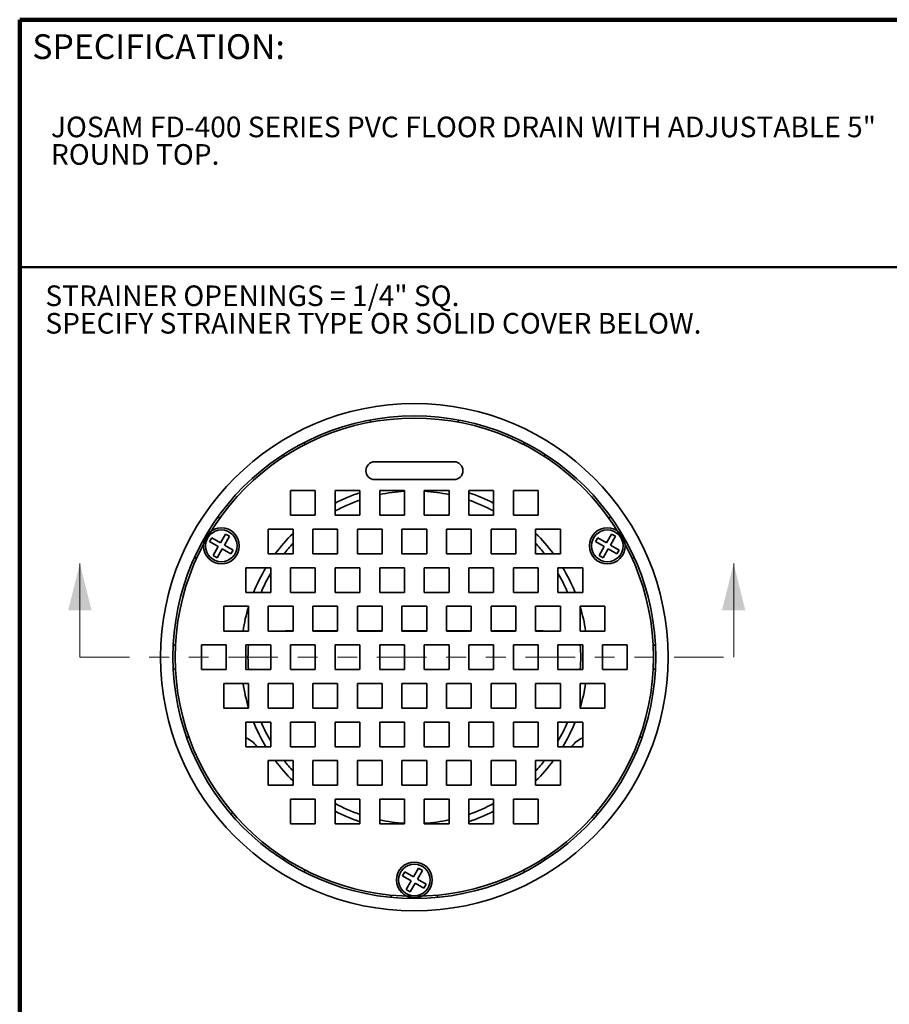
# Model space of a CAD drawing. Units: inches. Extents: x 0.1 to 8.4, y 0.1 to 10.9.
# Drawn here: x 0.4 to 4.8, y 6 to 10.9 of the extents above; entities that cross this region are included whole.
import ezdxf

# ---------------------------------------------------------------- set-up
doc = ezdxf.new("R2010")
doc.units = ezdxf.units.IN
doc.header["$MEASUREMENT"] = 0
doc.linetypes.add('PHANTOM', pattern=[0.5, 0.25, -0.05, 0.05, -0.05, 0.05, -0.05])
doc.layers.add('WALL', color=7, linetype='Continuous', lineweight=50)
doc.styles.add('SLDTEXTSTYLE1', font='TXT', dxfattribs={"width": 0.605})

# ---------------------------------------------------------------- blocks, each defined once
blk = doc.blocks.new('SW_NOTE_1')
at = {"color": 0, "linetype": 'Continuous', "lineweight": 18, "attachment_point": 1, "style": 'SLDTEXTSTYLE1'}
for s, insert, char_height in [('JOSAM FD-400 SERIES PVC FLOOR DRAIN WITH ADJUSTABLE 5"', (0, 0.1343), 0.104167), ('ROUND TOP.', (0, -0.0046), 0.10417)]:
    blk.add_mtext(s, dxfattribs=dict(at, insert=insert, char_height=char_height))
blk = doc.blocks.new('SW_NOTE_4')
at = {"layer": 'WALL', "color": 0, "char_height": 0.104167, "attachment_point": 1, "style": 'SLDTEXTSTYLE1'}
for s, insert in [('STRAINER OPENINGS = 1/4" SQ.', (0, 0.1343)), ('SPECIFY STRAINER TYPE OR SOLID COVER BELOW.', (0, -0.0046))]:
    blk.add_mtext(s, dxfattribs=dict(at, insert=insert))

msp = doc.modelspace()

# ---------------------------------------------------------------- linework, layer by layer
at = {"color": 7, "linetype": 'Continuous', "lineweight": 100}
for p in [(8.3984375, 10.9375), (0.3984375, 0.0625)]:
    msp.add_line(p, (0.3984375, 10.9375), dxfattribs=at)
at = {"color": 7, "linetype": 'Continuous', "lineweight": 50}
msp.add_line((0.3984375, 9.6875), (8.3984375, 9.6875), dxfattribs=at)
at = {"color": 7, "linetype": 'Continuous', "lineweight": 35}
for p, q in [((2.16595318, 8.91551189), (2.17166151, 8.90513167)), ((2.61024472, 8.90513162), (2.61595316, 8.91551188)), ((1.83991048, 8.79214504), (1.83427862, 8.80189975)), ((2.94762771, 8.80189977), (2.94199581, 8.79214504)), ((1.73035554, 8.7418998), (1.7359874, 8.73214509)), ((2.59095317, 8.70463402), (2.19095315, 8.70463405)), ((3.04591886, 8.73214504), (3.05155076, 8.74189977)), ((2.19095311, 8.61463405), (2.59095313, 8.61463401)), ((1.76595313, 8.55963402), (1.7659531, 8.43463404)), ((1.89095308, 8.55963404), (1.76595313, 8.55963402)), ((1.89095318, 8.434634), (1.89095308, 8.55963404)), ((2.11595316, 8.55963403), (1.99095312, 8.55963401)), ((1.99095312, 8.55963401), (1.99095316, 8.43463401)), ((2.11595311, 8.43463403), (2.11595316, 8.55963403)), ((2.34095313, 8.55963399), (2.21595313, 8.55963404)), ((2.21595313, 8.55963404), (2.21595315, 8.43463401)), ((2.3409531, 8.43463403), (2.34095313, 8.55963399)), ((2.56595313, 8.55963402), (2.4409531, 8.559634)), ((2.4409531, 8.559634), (2.44095314, 8.434634)), ((2.56595315, 8.43463399), (2.56595313, 8.55963402)), ((2.79095314, 8.55963405), (2.66595311, 8.55963403)), ((2.66595311, 8.55963403), (2.66595313, 8.434634)), ((2.79095313, 8.43463403), (2.79095314, 8.55963405)), ((2.89095315, 8.55963404), (2.89095313, 8.43463402)), ((3.01595311, 8.55963401), (2.89095315, 8.55963404)), ((3.01595315, 8.43463405), (3.01595311, 8.55963401)), ((1.40894023, 8.42035389), (1.39915139, 8.42600547)), ((1.7659531, 8.43463404), (1.89095318, 8.434634)), ((1.89095316, 8.43578147), (1.88930927, 8.43463401)), ((1.99095316, 8.43463401), (2.11595311, 8.43463403)), ((2.21595315, 8.43463401), (2.3409531, 8.43463403)), ((2.44095314, 8.434634), (2.56595315, 8.43463399)), ((2.66595313, 8.434634), (2.79095313, 8.43463403)), ((2.89095313, 8.43463402), (3.01595315, 8.43463405)), ((2.89259706, 8.43463404), (2.89095314, 8.43578147)), ((3.38275488, 8.42600547), (3.37296608, 8.42035392)), ((1.65345313, 8.3647783), (1.6534531, 8.23977833)), ((1.77845309, 8.36477834), (1.65345313, 8.3647783)), ((1.77845318, 8.23977828), (1.77845309, 8.36477834)), ((2.00345315, 8.3647783), (1.87845313, 8.36477831)), ((1.87845313, 8.36477831), (1.87845316, 8.23977829)), ((2.00345311, 8.23977832), (2.00345315, 8.3647783)), ((2.22845314, 8.36477829), (2.10345312, 8.36477831)), ((2.10345312, 8.36477831), (2.10345315, 8.23977829)), ((2.22845311, 8.23977833), (2.22845314, 8.36477829)), ((2.45345314, 8.36477832), (2.32845311, 8.3647783)), ((2.32845311, 8.3647783), (2.32845315, 8.2397783)), ((2.45345316, 8.23977829), (2.45345314, 8.36477832)), ((2.67845311, 8.36477828), (2.55345312, 8.36477833)), ((2.55345312, 8.36477833), (2.55345313, 8.2397783)), ((2.67845312, 8.2397783), (2.67845311, 8.36477828)), ((2.90345312, 8.36477831), (2.77845312, 8.36477827)), ((2.77845312, 8.36477827), (2.77845312, 8.23977829)), ((2.90345312, 8.23977829), (2.90345312, 8.36477831)), ((3.00345313, 8.3647783), (3.00345311, 8.23977829)), ((3.12845315, 8.36477833), (3.00345313, 8.3647783)), ((3.12845313, 8.23977831), (3.12845315, 8.36477833)), ((1.36817296, 8.32120395), (1.35692296, 8.30171838)), ((1.41255678, 8.29557894), (1.36817296, 8.32120395)), ((1.43818178, 8.33996274), (1.41255678, 8.29557894)), ((1.43204237, 8.28432893), (1.45766737, 8.32871273)), ((1.45766737, 8.32871273), (1.43818178, 8.33996274)), ((3.31673014, 8.32120397), (3.30548013, 8.30171838)), ((3.36111394, 8.29557897), (3.31673014, 8.32120397)), ((3.38673892, 8.33996272), (3.36111394, 8.29557897)), ((3.38059951, 8.28432897), (3.40622448, 8.32871273)), ((3.40622448, 8.32871273), (3.38673892, 8.33996272)), ((1.35692296, 8.30171838), (1.40130678, 8.27609337)), ((1.40130678, 8.27609337), (1.37568178, 8.23170957)), ((1.39516737, 8.22045956), (1.42079237, 8.26484336)), ((1.42079237, 8.26484336), (1.46517619, 8.23921835)), ((1.47642619, 8.25870392), (1.43204237, 8.28432893)), ((1.46517619, 8.23921835), (1.47642619, 8.25870392)), ((3.30548013, 8.30171838), (3.34986393, 8.27609338)), ((3.34986393, 8.27609338), (3.32423892, 8.23170956)), ((3.34372449, 8.22045956), (3.3693495, 8.26484338)), ((3.3693495, 8.26484338), (3.4137333, 8.23921838)), ((3.42498331, 8.25870397), (3.38059951, 8.28432897)), ((3.4137333, 8.23921838), (3.42498331, 8.25870397)), ((1.28165139, 8.2224895), (1.29144023, 8.21683791)), ((1.37568178, 8.23170957), (1.39516737, 8.22045956)), ((1.6534531, 8.23977833), (1.77845318, 8.23977828)), ((1.87845316, 8.23977829), (2.00345311, 8.23977832)), ((2.10345315, 8.23977829), (2.22845311, 8.23977833)), ((2.32845315, 8.2397783), (2.45345316, 8.23977829)), ((2.55345313, 8.2397783), (2.67845312, 8.2397783)), ((2.77845312, 8.23977829), (2.90345312, 8.23977829)), ((3.00345311, 8.23977829), (3.12845313, 8.23977831)), ((3.32423892, 8.23170956), (3.34372449, 8.22045956)), ((3.49046609, 8.21683797), (3.50025489, 8.22248952)), ((1.54095313, 8.16992259), (1.5409531, 8.04492261)), ((1.66595309, 8.16992262), (1.54095313, 8.16992259)), ((1.66595318, 8.04492256), (1.66595309, 8.16992262)), ((1.89095315, 8.16992258), (1.76595313, 8.16992259)), ((1.76595313, 8.16992259), (1.76595316, 8.04492258)), ((1.89095311, 8.0449226), (1.89095315, 8.16992258)), ((2.11595315, 8.16992259), (1.99095312, 8.16992259)), ((1.99095312, 8.16992259), (1.99095315, 8.04492258)), ((2.1159531, 8.0449226), (2.11595315, 8.16992259)), ((2.34095314, 8.16992259), (2.21595312, 8.1699226)), ((2.21595312, 8.1699226), (2.21595315, 8.04492259)), ((2.34095316, 8.04492257), (2.34095314, 8.16992259)), ((2.56595312, 8.16992258), (2.44095311, 8.1699226)), ((2.44095311, 8.1699226), (2.44095314, 8.04492258)), ((2.56595313, 8.0449226), (2.56595312, 8.16992258)), ((2.79095313, 8.16992261), (2.66595313, 8.16992258)), ((2.66595313, 8.16992258), (2.66595313, 8.04492259)), ((2.79095313, 8.04492259), (2.79095313, 8.16992261)), ((2.89095314, 8.1699226), (2.89095312, 8.04492259)), ((3.01595312, 8.16992256), (2.89095314, 8.1699226)), ((3.01595312, 8.04492258), (3.01595312, 8.16992256)), ((3.24095313, 8.16992259), (3.11595312, 8.16992256)), ((3.11595312, 8.16992256), (3.11595312, 8.04492258)), ((3.24095312, 8.04492257), (3.24095313, 8.16992259)), ((1.5409531, 8.04492261), (1.66595318, 8.04492256)), ((1.76595316, 8.04492258), (1.89095311, 8.0449226)), ((1.99095315, 8.04492258), (2.1159531, 8.0449226)), ((2.21595315, 8.04492259), (2.34095316, 8.04492257)), ((2.44095314, 8.04492258), (2.56595313, 8.0449226)), ((2.66595313, 8.04492259), (2.79095313, 8.04492259)), ((2.89095312, 8.04492259), (3.01595312, 8.04492258)), ((3.11595312, 8.04492258), (3.24095312, 8.04492257)), ((1.42845314, 7.97506689), (1.4284531, 7.85006689)), ((1.55345309, 7.97506689), (1.42845314, 7.97506689)), ((1.55345318, 7.85006684), (1.55345309, 7.97506689)), ((1.77845315, 7.97506687), (1.65345313, 7.97506688)), ((1.65345313, 7.97506688), (1.65345316, 7.85006686)), ((1.77845311, 7.85006689), (1.77845315, 7.97506687)), ((2.00345314, 7.97506687), (1.87845312, 7.97506688)), ((1.87845312, 7.97506688), (1.87845315, 7.85006686)), ((2.0034531, 7.85006689), (2.00345314, 7.97506687)), ((2.22845314, 7.97506687), (2.10345312, 7.97506688)), ((2.10345312, 7.97506688), (2.10345315, 7.85006687)), ((2.22845316, 7.85006686), (2.22845314, 7.97506687)), ((2.45345313, 7.97506688), (2.32845311, 7.97506688)), ((2.32845311, 7.97506688), (2.32845314, 7.85006687)), ((2.45345312, 7.85006688), (2.45345313, 7.97506688)), ((2.55345314, 7.97506688), (2.55345313, 7.85006688)), ((2.67845312, 7.97506688), (2.55345314, 7.97506688)), ((2.67845313, 7.85006687), (2.67845312, 7.97506688)), ((2.77845313, 7.97506687), (2.77845312, 7.85006687)), ((2.90345313, 7.97506687), (2.77845313, 7.97506687)), ((2.90345313, 7.85006688), (2.90345313, 7.97506687)), ((3.12845314, 7.97506689), (3.00345313, 7.97506686)), ((3.00345313, 7.97506686), (3.00345313, 7.85006688)), ((3.12845313, 7.85006687), (3.12845314, 7.97506689)), ((3.22845314, 7.97506688), (3.22845313, 7.85006687)), ((3.35345312, 7.97506685), (3.22845314, 7.97506688)), ((3.35345313, 7.85006686), (3.35345312, 7.97506685)), ((1.4284531, 7.85006689), (1.55345318, 7.85006684)), ((1.65345316, 7.85006686), (1.77845311, 7.85006689)), ((1.74095316, 7.85021115), (1.74095311, 7.85006689)), ((1.77845316, 7.85021115), (1.74095316, 7.85021115)), ((2.00345316, 7.85021115), (1.87845314, 7.85021116)), ((1.87845315, 7.85006686), (2.0034531, 7.85006689)), ((2.22845315, 7.85021115), (2.10345313, 7.85021116)), ((2.10345315, 7.85006687), (2.22845316, 7.85006686)), ((2.45345314, 7.85021116), (2.32845312, 7.85021116)), ((2.32845314, 7.85006687), (2.45345312, 7.85006688)), ((2.67845314, 7.85021116), (2.55345312, 7.85021117)), ((2.55345313, 7.85006688), (2.67845313, 7.85006687)), ((2.77845312, 7.85006687), (2.90345313, 7.85006688)), ((2.90345314, 7.85021117), (2.77845313, 7.85021116)), ((3.00345313, 7.85006688), (3.12845313, 7.85006687)), ((3.04095313, 7.85021115), (3.00345314, 7.85021116)), ((3.04095313, 7.85021115), (3.04095314, 7.85006689)), ((3.22845313, 7.85006687), (3.35345313, 7.85006686)), ((1.18494471, 7.77771116), (1.17368097, 7.77771117)), ((1.31595313, 7.78021116), (1.31595311, 7.65521119)), ((1.44095309, 7.78021118), (1.31595313, 7.78021116)), ((1.44095318, 7.65521114), (1.44095309, 7.78021118)), ((1.66595314, 7.78021114), (1.54095312, 7.78021115)), ((1.54095312, 7.78021115), (1.54095316, 7.65521115)), ((1.66595311, 7.65521117), (1.66595314, 7.78021114)), ((1.89095314, 7.78021115), (1.76595313, 7.78021118)), ((1.76595313, 7.78021118), (1.76595315, 7.65521114)), ((1.8909531, 7.65521117), (1.89095314, 7.78021115)), ((2.11595314, 7.78021116), (1.99095312, 7.78021117)), ((1.99095312, 7.78021117), (1.99095315, 7.65521116)), ((2.11595316, 7.65521114), (2.11595314, 7.78021116)), ((2.34095313, 7.78021116), (2.21595311, 7.78021117)), ((2.21595311, 7.78021117), (2.21595314, 7.65521115)), ((2.34095312, 7.65521116), (2.34095313, 7.78021116)), ((2.44095314, 7.78021116), (2.44095313, 7.65521116)), ((2.56595312, 7.78021116), (2.44095314, 7.78021116)), ((2.56595313, 7.65521116), (2.56595312, 7.78021116)), ((2.79095314, 7.78021117), (2.66595313, 7.78021116)), ((2.66595313, 7.78021116), (2.66595313, 7.65521116)), ((2.79095313, 7.65521116), (2.79095314, 7.78021117)), ((2.89095314, 7.78021116), (2.89095313, 7.65521116)), ((3.01595313, 7.78021116), (2.89095314, 7.78021116)), ((3.01595313, 7.65521116), (3.01595313, 7.78021116)), ((3.24095313, 7.78021115), (3.11595313, 7.78021115)), ((3.11595313, 7.78021115), (3.11595313, 7.65521115)), ((3.24095314, 7.65521116), (3.24095313, 7.78021115)), ((3.46595314, 7.78021117), (3.34095314, 7.78021114)), ((3.34095314, 7.78021114), (3.34095314, 7.65521116)), ((3.46595313, 7.65521116), (3.46595314, 7.78021117)), ((3.60822531, 7.77771115), (3.59696152, 7.77771114)), ((1.17368101, 7.65771113), (1.18494475, 7.65771112)), ((1.31595311, 7.65521119), (1.44095318, 7.65521114)), ((1.54095316, 7.65521115), (1.66595311, 7.65521117)), ((1.76595315, 7.65521114), (1.8909531, 7.65521117)), ((1.99095315, 7.65521116), (2.11595316, 7.65521114)), ((2.21595314, 7.65521115), (2.34095312, 7.65521116)), ((2.44095313, 7.65521116), (2.56595313, 7.65521116)), ((2.66595313, 7.65521116), (2.79095313, 7.65521116)), ((2.89095313, 7.65521116), (3.01595313, 7.65521116)), ((3.11595313, 7.65521115), (3.24095314, 7.65521116)), ((3.34095314, 7.65521116), (3.46595313, 7.65521116)), ((3.59696155, 7.65771116), (3.60822531, 7.65771118)), ((1.55345315, 7.58535544), (1.42845313, 7.58535545)), ((1.42845313, 7.58535545), (1.42845315, 7.46035542)), ((1.55345312, 7.46035547), (1.55345315, 7.58535544)), ((1.77845314, 7.58535543), (1.65345312, 7.58535545)), ((1.65345312, 7.58535545), (1.65345316, 7.46035545)), ((1.74095316, 7.58521115), (1.74095315, 7.58535545)), ((1.77845315, 7.58521114), (1.74095316, 7.58521115)), ((1.77845311, 7.46035547), (1.77845314, 7.58535543)), ((2.00345313, 7.58535543), (1.87845311, 7.58535544)), ((1.87845311, 7.58535544), (1.87845315, 7.46035544)), ((2.00345316, 7.58521116), (1.87845312, 7.58521115)), ((2.00345316, 7.46035543), (2.00345313, 7.58535543)), ((2.22845313, 7.58535544), (2.10345312, 7.58535547)), ((2.10345312, 7.58535547), (2.10345314, 7.46035544)), ((2.22845315, 7.58521116), (2.10345313, 7.58521117)), ((2.22845312, 7.46035544), (2.22845313, 7.58535544)), ((2.45345314, 7.58521115), (2.32845312, 7.58521117)), ((2.32845314, 7.58535545), (2.32845313, 7.46035545)), ((2.45345312, 7.58535545), (2.32845314, 7.58535545)), ((2.45345313, 7.46035544), (2.45345312, 7.58535545)), ((2.55345313, 7.58535544), (2.55345312, 7.46035544)), ((2.67845313, 7.58535544), (2.55345313, 7.58535544)), ((2.67845313, 7.58521116), (2.55345313, 7.58521116)), ((2.67845313, 7.46035544), (2.67845313, 7.58535544)), ((2.90345313, 7.58535544), (2.77845313, 7.58535544)), ((2.77845313, 7.58535544), (2.77845313, 7.46035545)), ((2.90345314, 7.58521116), (2.77845313, 7.58521116)), ((2.90345313, 7.46035544), (2.90345313, 7.58535544)), ((3.12845314, 7.58535545), (3.00345313, 7.58535544)), ((3.00345313, 7.58535544), (3.00345313, 7.46035544)), ((3.04095314, 7.58521117), (3.00345313, 7.58521116)), ((3.04095314, 7.58521117), (3.04095313, 7.58535544)), ((3.12845313, 7.46035544), (3.12845314, 7.58535545)), ((3.22845315, 7.58535544), (3.22845314, 7.46035544)), ((3.35345313, 7.58535544), (3.22845315, 7.58535544)), ((3.35345313, 7.46035544), (3.35345313, 7.58535544)), ((1.42845315, 7.46035542), (1.55345312, 7.46035547)), ((1.65345316, 7.46035545), (1.77845311, 7.46035547)), ((1.87845315, 7.46035544), (2.00345316, 7.46035543)), ((2.10345314, 7.46035544), (2.22845312, 7.46035544)), ((2.32845313, 7.46035545), (2.45345313, 7.46035544)), ((2.55345312, 7.46035544), (2.67845313, 7.46035544)), ((2.77845313, 7.46035545), (2.90345313, 7.46035544)), ((3.00345313, 7.46035544), (3.12845313, 7.46035544)), ((3.22845314, 7.46035544), (3.35345313, 7.46035544)), ((1.66595315, 7.39049973), (1.54095311, 7.39049972)), ((1.54095311, 7.39049972), (1.54095317, 7.26549975)), ((1.6659531, 7.26549974), (1.66595315, 7.39049973)), ((1.89095314, 7.39049973), (1.76595312, 7.39049974)), ((1.76595312, 7.39049974), (1.76595314, 7.26549971)), ((1.89095317, 7.26549973), (1.89095314, 7.39049973)), ((2.11595313, 7.39049972), (1.99095311, 7.39049974)), ((1.99095311, 7.39049974), (1.99095315, 7.26549974)), ((2.11595313, 7.26549974), (2.11595313, 7.39049972)), ((2.34095312, 7.39049972), (2.21595313, 7.39049972)), ((2.21595313, 7.39049972), (2.21595314, 7.26549973)), ((2.34095313, 7.26549973), (2.34095312, 7.39049972)), ((2.44095314, 7.39049974), (2.44095312, 7.26549973)), ((2.56595313, 7.39049972), (2.44095314, 7.39049974)), ((2.56595312, 7.26549972), (2.56595313, 7.39049972)), ((2.66595314, 7.39049973), (2.66595313, 7.26549973)), ((2.79095313, 7.39049973), (2.66595314, 7.39049973)), ((2.79095313, 7.26549973), (2.79095313, 7.39049973)), ((3.01595314, 7.39049973), (2.89095313, 7.39049972)), ((2.89095313, 7.39049972), (2.89095313, 7.26549972)), ((3.01595313, 7.26549973), (3.01595314, 7.39049973)), ((3.11595315, 7.39049972), (3.11595314, 7.26549973)), ((3.24095313, 7.39049973), (3.11595315, 7.39049972)), ((3.24095313, 7.26549973), (3.24095313, 7.39049973)), ((1.25297097, 7.31391298), (1.24112731, 7.3136665)), ((3.54077899, 7.31366651), (3.52893525, 7.31391298)), ((1.54095317, 7.26549975), (1.6659531, 7.26549974)), ((1.76595314, 7.26549971), (1.89095317, 7.26549973)), ((1.99095315, 7.26549974), (2.11595313, 7.26549974)), ((2.21595314, 7.26549973), (2.34095313, 7.26549973)), ((2.44095312, 7.26549973), (2.56595312, 7.26549972)), ((2.66595313, 7.26549973), (2.79095313, 7.26549973)), ((2.89095313, 7.26549972), (3.01595313, 7.26549973)), ((3.11595314, 7.26549973), (3.24095313, 7.26549973)), ((1.77845313, 7.195644), (1.65345313, 7.19564404)), ((1.65345313, 7.19564404), (1.65345315, 7.07064401)), ((1.77845314, 7.07064396), (1.77845313, 7.195644)), ((2.00345314, 7.19564402), (1.8784531, 7.19564401)), ((1.8784531, 7.19564401), (1.87845316, 7.07064404)), ((2.00345312, 7.07064401), (2.00345314, 7.19564402)), ((2.10345314, 7.19564402), (2.10345313, 7.070644)), ((2.22845313, 7.19564402), (2.10345314, 7.19564402)), ((2.22845314, 7.07064403), (2.22845313, 7.19564402)), ((2.45345313, 7.19564401), (2.32845313, 7.19564401)), ((2.32845313, 7.19564401), (2.32845313, 7.07064403)), ((2.45345313, 7.07064402), (2.45345313, 7.19564401)), ((2.67845312, 7.195644), (2.55345313, 7.195644)), ((2.55345313, 7.195644), (2.55345314, 7.07064402)), ((2.67845313, 7.07064401), (2.67845312, 7.195644)), ((2.77845314, 7.19564402), (2.77845313, 7.07064401)), ((2.90345313, 7.195644), (2.77845314, 7.19564402)), ((2.90345313, 7.070644), (2.90345313, 7.195644)), ((3.00345315, 7.19564401), (3.00345314, 7.07064401)), ((3.12845313, 7.19564401), (3.00345315, 7.19564401)), ((3.12845313, 7.07064401), (3.12845313, 7.19564401)), ((1.65345315, 7.07064401), (1.77845314, 7.07064396)), ((1.87845316, 7.07064404), (2.00345312, 7.07064401)), ((2.10345313, 7.070644), (2.22845314, 7.07064403)), ((2.32845313, 7.07064403), (2.45345313, 7.07064402)), ((2.55345314, 7.07064402), (2.67845313, 7.07064401)), ((2.77845313, 7.07064401), (2.90345313, 7.070644)), ((3.00345314, 7.07064401), (3.12845313, 7.07064401)), ((1.89095315, 7.00078832), (1.76595311, 7.00078831)), ((1.76595311, 7.00078831), (1.76595313, 6.87578827)), ((1.88930921, 7.0007883), (1.89095313, 6.99964079)), ((1.89095313, 6.87578831), (1.89095315, 7.00078832)), ((1.99095315, 7.00078832), (1.99095314, 6.8757883)), ((2.11595312, 7.00078829), (1.99095315, 7.00078832)), ((2.11595312, 6.87578826), (2.11595312, 7.00078829)), ((2.34095314, 7.00078831), (2.21595312, 7.00078828)), ((2.21595312, 7.00078828), (2.21595314, 6.87578833)), ((2.34095312, 6.87578829), (2.34095314, 7.00078831)), ((2.44095314, 7.0007883), (2.44095313, 6.87578828)), ((2.56595313, 7.0007883), (2.44095314, 7.0007883)), ((2.56595314, 6.87578831), (2.56595313, 7.0007883)), ((2.79095313, 7.00078829), (2.66595313, 7.00078829)), ((2.66595313, 7.00078829), (2.66595314, 6.87578831)), ((2.79095314, 6.8757883), (2.79095313, 7.00078829)), ((2.89095313, 6.99964083), (2.89259702, 7.00078829)), ((3.01595312, 7.00078828), (2.89095314, 7.00078828)), ((2.89095314, 7.00078828), (2.89095314, 6.8757883)), ((3.01595313, 6.8757883), (3.01595312, 7.00078828)), ((1.46612731, 6.92395509), (1.47226262, 6.93408881)), ((3.30964367, 6.93408882), (3.31577899, 6.92395508)), ((1.76595313, 6.87578827), (1.89095313, 6.87578831)), ((1.99095314, 6.8757883), (2.11595312, 6.87578826)), ((2.21595314, 6.87578833), (2.34095312, 6.87578829)), ((2.44095313, 6.87578828), (2.56595314, 6.87578831)), ((2.66595314, 6.87578831), (2.79095314, 6.8757883)), ((2.89095314, 6.8757883), (3.01595313, 6.8757883)), ((1.73598742, 6.70327722), (1.73035555, 6.69352255)), ((3.05155074, 6.69352255), (3.04591886, 6.70327723)), ((1.8342786, 6.63352256), (1.83991046, 6.64327723)), ((2.34245156, 6.63370396), (2.33120155, 6.61421838)), ((2.33120155, 6.61421838), (2.37558535, 6.58859337)), ((2.38683536, 6.60807896), (2.34245156, 6.63370396)), ((2.41246034, 6.65246272), (2.38683536, 6.60807896)), ((2.40632093, 6.59682897), (2.4319459, 6.64121272)), ((2.4319459, 6.64121272), (2.41246034, 6.65246272)), ((2.94199579, 6.64327723), (2.9476277, 6.63352253)), ((2.37558535, 6.58859337), (2.34996034, 6.54420955)), ((2.36944591, 6.53295956), (2.39507092, 6.57734338)), ((2.39507092, 6.57734338), (2.43945472, 6.55171838)), ((2.45070473, 6.57120397), (2.40632093, 6.59682897)), ((2.43945472, 6.55171838), (2.45070473, 6.57120397)), ((2.27345314, 6.51594164), (2.27345311, 6.50463846)), ((2.34996034, 6.54420955), (2.36944591, 6.53295956)), ((2.50845314, 6.50463851), (2.50845313, 6.51594163))]:
    msp.add_line(p, q, dxfattribs=at)
at = {"color": 7, "linetype": 'Continuous', "lineweight": 18}
for p, q in [((0.70229575, 7.71796062), (0.70229575, 8.19040156)), ((4.00320705, 7.71796062), (4.00320705, 8.19040156))]:
    msp.add_line(p, q, dxfattribs=at)
at = {"color": 7, "linetype": 'PHANTOM', "lineweight": 18}
msp.add_line((0.70229575, 7.71796062), (4.00320705, 7.71796062), dxfattribs=at)
at = {"color": 7, "linetype": 'Continuous', "lineweight": 35}
for centre, radius in [((2.39095313, 7.71771116), 1.28125), ((2.39095313, 7.71771116), 1.21875), ((2.39095313, 7.71771116), 1.2075), ((1.41667455, 8.28021116), 0.0905), ((1.41667455, 8.28021116), 0.08), ((3.36523171, 8.28021116), 0.0905), ((3.36523171, 8.28021116), 0.08), ((2.39095313, 6.59271116), 0.0905), ((2.39095313, 6.59271116), 0.08)]:
    msp.add_circle(centre, radius, dxfattribs=at)
for centre, radius, start, end in [((2.19095313, 8.65963402), 0.045, 90, 270), ((2.59095313, 8.65963402), 0.045, 270, 90), ((2.39095313, 7.71771116), 0.84, 93.41248021, 102.02469918), ((2.39095313, 7.71771116), 0.84, 77.97530082, 86.58751979), ((2.39095313, 7.71771116), 0.875, 108.31769841, 117.20289441), ((2.39095313, 7.71771116), 0.84, 109.10988683, 118.43689015), ((2.39095313, 7.71771116), 0.875, 62.79710559, 71.68230159), ((2.39095313, 7.71771116), 0.84, 61.56310985, 70.89011317), ((2.39095313, 7.71771116), 0.875, 134.427004, 143.3697843), ((2.39095313, 7.71771116), 0.875, 36.6302157, 45.572996), ((2.39095313, 7.71771116), 0.84, 136.8165782, 141.57362233), ((2.39095313, 7.71771116), 0.84, 38.42637767, 43.1834218), ((2.39095313, 7.71771116), 0.875, 148.88128006, 158.04020287), ((2.39095313, 7.71771116), 0.875, 21.95979713, 31.11871994), ((2.39095313, 7.71771116), 0.84, 149.6659129, 157.07428069), ((2.39095313, 7.71771116), 0.84, 22.92571931, 30.3340871), ((2.39095313, 7.71771116), 0.875, 163.16501933, 171.29983452), ((2.39095313, 7.71771116), 0.875, 8.70016548, 16.83498067), ((2.39095313, 7.71771116), 0.84, 175.73297789, 184.26702211), ((2.39095313, 7.71771116), 0.84, 355.73297789, 4.26702211), ((2.39095313, 7.71771116), 0.875, 188.70016548, 196.83498067), ((2.39095313, 7.71771116), 0.875, 343.16501933, 351.29983452), ((2.39095313, 7.71771116), 0.875, 201.95979713, 211.11871994), ((2.39095313, 7.71771116), 0.84, 202.92571931, 210.3340871), ((2.39095313, 7.71771116), 0.84, 329.6659129, 337.07428069), ((2.39095313, 7.71771116), 0.875, 328.88128006, 338.04020287), ((1.4967819, 7.20146116), 0.1175, 33.02528494, 67.91848292), ((3.28512436, 7.20146116), 0.1175, 112.08151708, 146.97471506), ((2.39095313, 7.71771116), 0.875, 216.6302157, 225.572996), ((2.39095313, 7.71771116), 0.84, 218.42637767, 223.1834218), ((2.39095313, 7.71771116), 0.875, 314.427004, 323.3697843), ((2.39095313, 7.71771116), 0.84, 316.8165782, 321.57362233), ((2.39095313, 7.71771116), 0.84, 241.56310985, 250.89011317), ((2.39095313, 7.71771116), 0.84, 289.10988683, 298.43689015), ((2.39095313, 7.71771116), 0.875, 242.79710559, 251.68230159), ((2.39095313, 7.71771116), 0.875, 288.31769841, 297.20289441), ((2.39095313, 7.71771116), 0.84, 257.97530082, 266.58751979), ((2.39095313, 7.71771116), 0.84, 273.41248021, 282.02469918)]:
    msp.add_arc(centre, radius, start, end, dxfattribs=at)
at = {"color": 7, "linetype": 'Continuous', "lineweight": 18}
for points in [[(0.70229575, 8.19040156), (0.64324064, 7.95418109), (0.76135087, 7.95418109)], [(4.00320705, 8.19040156), (3.94415193, 7.95418109), (4.06226217, 7.95418109)]]:
    msp.add_solid(points, dxfattribs=at)

# ---------------------------------------------------------------- block references
msp.add_blockref('SW_NOTE_1', (0.55618448, 10.31365846), dxfattribs=at)
at = {"layer": 'WALL'}
msp.add_blockref('SW_NOTE_4', (0.52806983, 9.46094327), dxfattribs=at)

# ---------------------------------------------------------------- texts
at = {"color": 7, "linetype": 'Continuous', "lineweight": 0, "insert": (0.46220652, 10.86398487), "char_height": 0.125, "attachment_point": 1, "style": 'SLDTEXTSTYLE1'}
msp.add_mtext('SPECIFICATION:', dxfattribs=at)

doc.saveas('drawing.dxf')
